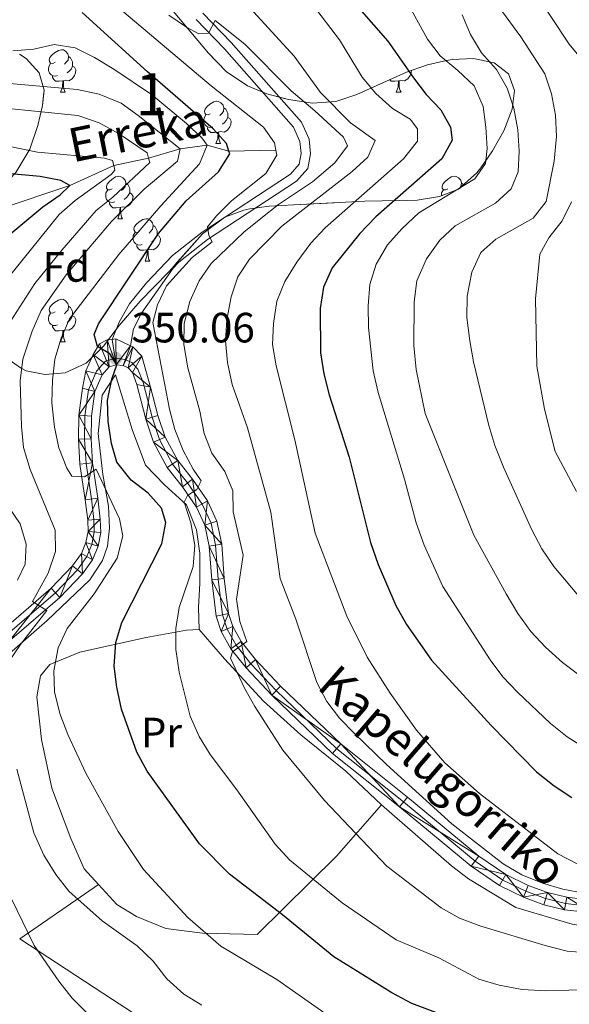
# Model space of a CAD drawing. Extents: x 592320 to 596816, y 779768 to 782799.
# Drawn here: x 593313 to 593443, y 781721 to 781954 of the extents above; entities that cross this region are included whole.
import ezdxf
from ezdxf.enums import TextEntityAlignment as Align

# ---------------------------------------------------------------- set-up
doc = ezdxf.new("R2010")
doc.units = 0
doc.header["$MEASUREMENT"] = 0
doc.linetypes.add('DGN Style 3', pattern=[59.687894, 42.63421, -17.053684])
doc.linetypes.add('DGN Style 4', pattern=[68.25737021, 34.107368, -17.053684, 0.04263421000000001, -17.053684])
for name, color, linetype in [('Nivel 11', 7, 'Continuous'), ('Nivel 16', 7, 'Continuous'), ('Nivel 20', 7, 'Continuous'), ('Nivel 21', 7, 'Continuous'), ('Nivel 23', 7, 'Continuous'), ('Nivel 35', 7, 'Continuous'), ('Nivel 36', 7, 'Continuous'), ('Nivel 37', 7, 'Continuous'), ('Nivel 4', 7, 'Continuous'), ('Nivel 41', 7, 'Continuous'), ('Nivel 43', 7, 'Continuous'), ('Nivel 44', 7, 'Continuous'), ('Nivel 48', 7, 'Continuous'), ('Nivel 5', 7, 'Continuous'), ('Nivel 54', 7, 'Continuous'), ('Nivel 57', 7, 'Continuous'), ('Nivel 61', 7, 'Continuous'), ('Nivel 63', 7, 'Continuous'), ('Nivel 7', 7, 'Continuous')]:
    doc.layers.add(name, color=color, linetype=linetype)
doc.styles.add('Style-arial', font='arial.shx', dxfattribs={"bigfont": 'arialbig.shx'})
doc.styles.add('Style-ariali', font='ariali.shx', dxfattribs={"bigfont": 'arialibig.shx'})
doc.styles.add('Style-arialn', font='arialn.shx', dxfattribs={"bigfont": 'arialnbig.shx'})
doc.styles.add('Style-timesi', font='timesi.shx', dxfattribs={"bigfont": 'timesibig.shx'})
doc.linetypes.add('5zonar', pattern='A,-5,[1,dgnlstyle.shx,S=0.08,R=0,X=0,Y=0],-5', length=10)

# ---------------------------------------------------------------- blocks, each defined once
blk = doc.blocks.new('5PATER')
at = {"layer": 'Nivel 7', "linetype": 'Continuous', "lineweight": 0}
h = blk.add_hatch(color=19, dxfattribs=at)
edge = h.paths.add_edge_path()
edge.add_ellipse((1.001171767711639e-08, 1.001171767711639e-08), major_axis=(-1.095731443231309, -1.110710700762829), ratio=0.9994222409660318, start_angle=0, end_angle=360)

msp = doc.modelspace()

# ---------------------------------------------------------------- linework, layer by layer
at = {"layer": 'Nivel 11', "color": 142, "linetype": 'DGN Style 3', "lineweight": 13}
msp.add_polyline3d([(593373.7930000001, 781923.0989999999, 355), (593362.7039999999, 781922.861, 350), (593357.541, 781924.233, 345), (593351.1499999999, 781923.365, 340), (593343.726, 781921.182, 335), (593335.477, 781919.4539999999, 330), (593325.1229999999, 781914.706, 325), (593305.594, 781908.227, 319.83), (593297.663, 781906.5590000001, 320), (593292.8700000001, 781903.9979999999, 315), (593285.044, 781899.8459999999, 310), (593280.827, 781890.6780000001, 305), (593270.237, 781883.1370000001, 300), (593255.656, 781874.942, 295), (593241.5630000001, 781865.6410000001, 290), (593231.379, 781863.355, 285), (593223.895, 781857.966, 281.113)], dxfattribs=at)
at = {"layer": 'Nivel 16', "color": 1, "linetype": 'Continuous', "lineweight": 13, "ltscale": 0.5}
msp.add_polyline3d([(593313.2649999999, 781736.6640000001, 335.326), (593335.169, 781722.3, 337.643), (593345.99, 781715.335, 337.732), (593365.369, 781703.3740000001, 335.237), (593376.631, 781696.1610000001, 333.454), (593376.3800000001, 781694.227, 333.543)], dxfattribs=at)
at = {"layer": 'Nivel 20', "color": 19, "linetype": 'Continuous', "lineweight": 0, "ltscale": 0.5, "extrusion": (-0.2188786095588512, -0.1505817240971037, 0.9640629121823574), "elevation": -247255.4769334338}
msp.add_lwpolyline([(-307757.943947105, 898512.6220692685), (-307757.9439471049, 898489.1384058194)], dxfattribs=at)
at = {"layer": 'Nivel 20', "color": 19, "linetype": 'Continuous', "lineweight": 0, "ltscale": 0.5}
for points in [[(593355.6840000001, 781809.744, 357.783), (593355.4820000001, 781814.9610000001, 357.604), (593355.855, 781820.7, 356.535), (593355.838, 781827.855, 356.089), (593355.048, 781833.354, 355.733), (593352.6799999999, 781839.264, 354.663), (593347.4850000001, 781843.9909999999, 354.485), (593342.986, 781848.585, 353.683), (593339.8430000001, 781857.0730000001, 352.613), (593335.8910000001, 781869.9639999999, 350.564), (593332.764, 781865.1259999999, 350.385), (593331.827, 781856.128, 348.425), (593332.9110000001, 781846.399, 345.929), (593334.2479999999, 781838.9380000001, 343.969), (593334.4850000001, 781833.7579999999, 343.434), (593334.05, 781829.442, 343.434), (593332.8319999999, 781826.098, 343.434), (593329.81, 781821.4809999999, 343.434), (593319.719, 781811.9199999999, 341.919), (593308.9340000001, 781802.4199999999, 339.602)], [(593331.9169999999, 781749.496, 341.692), (593328.5320000001, 781753.2220000001, 341.653), (593325.3400000001, 781760.358, 341.92), (593320.8940000001, 781772.291, 343.079), (593318.4269999999, 781783.7849999999, 343.257), (593317.337, 781793.8430000001, 344.148), (593318.199, 781798.787, 344.326), (593320.415, 781801.4909999999, 344.683), (593327.4469999999, 781804.3900000001, 346.287), (593343.121, 781807.879, 353.238), (593352.6570000001, 781809.581, 357.071), (593355.6840000001, 781809.744, 357.873)], [(593355.6840000001, 781809.744, 357.873), (593361.6840000001, 781802.8400000001, 359.477), (593370.842, 781792.815, 360.992), (593379.672, 781784.902, 362.061), (593390.3030000001, 781776.2550000001, 363.131), (593398.729, 781768.371, 363.666)], [(593398.729, 781768.371, 363.666), (593388.1370000001, 781756.209, 356.892), (593369.406, 781737.696, 347.089), (593356.476, 781737.979, 344.415), (593347.804, 781739.068, 342.989), (593340.889, 781741.939, 342.187), (593336.24, 781744.7420000001, 341.742), (593331.9169999999, 781749.496, 341.692)], [(593398.729, 781768.371, 363.666), (593415.3400000001, 781753.943, 363.894), (593419.3659999999, 781750.8589999999, 363.894), (593430.527, 781744.0460000001, 363.894), (593443.8570000001, 781740.1340000001, 364.008), (593449.4809999999, 781739.182, 364.008), (593462.6939999999, 781738.5970000001, 364.35), (593480.0290000001, 781739.429, 364.464), (593488.804, 781741.979, 364.692), (593496.368, 781750.3489999999, 364.92), (593508.3829999999, 781764.639, 365.491), (593512.548, 781766.933, 365.491), (593514.642, 781767.4369999999, 365.491), (593519.841, 781767.47, 365.491), (593529.5760000001, 781765.3060000001, 365.947), (593546.2010000001, 781760.0490000001, 369.826), (593564.381, 781755.9890000001, 371.765), (593572.3160000001, 781753.2080000001, 372.449), (593576.7039999999, 781749.547, 373.818), (593580.006, 781744.4650000001, 374.731), (593581.7660000001, 781734.156, 375.529), (593585.3300000001, 781717.571, 375.872)]]:
    msp.add_polyline3d(points, dxfattribs=at)
at = {"layer": 'Nivel 21', "color": 19, "linetype": 'Continuous', "lineweight": 0, "extrusion": (-0.02084786863436456, 0.1933365501776335, 0.9809109769692741), "elevation": 139139.6214312383, "flags": 128}
msp.add_lwpolyline([(-673740.882993404, -700066.998072644), (-673741.7691006209, -700066.998072644), (-673745.0798083362, -700064.9976338365)], dxfattribs=at)
at = {"layer": 'Nivel 21', "color": 19, "linetype": 'Continuous', "lineweight": 0}
for points in [[(593339.4739999999, 781876.8530000001, 350.808), (593340.1699999999, 781880.844, 350.986), (593342.0760000001, 781884.5660000001, 351.431), (593349.564, 781895.202, 353.361), (593350.8740000001, 781896.5689999999, 353.664), (593357.6329999999, 781901.953, 354.936), (593378.6980000001, 781915.733, 356.924), (593381.382, 781918.753, 356.924), (593381.9650000001, 781922.1769999999, 357.192), (593381.6340000001, 781925.7039999999, 357.192), (593379.8300000001, 781929.703, 357.37), (593363.229, 781948.496, 359.242), (593356.55, 781955.486, 360.222)], [(593308.8800000001, 781809.301, 339.012), (593320.7209999999, 781819.534, 340.884), (593325.7820000001, 781824.8489999999, 341.508), (593327.841, 781827.7180000001, 341.953), (593328.8940000001, 781830.3219999999, 342.399), (593329.4110000001, 781832.9369999999, 343.023), (593329.3319999999, 781835.6400000001, 343.468), (593328.754, 781840.4550000001, 344.003), (593327.4979999999, 781848.8770000001, 345.607), (593327.129, 781854.74, 346.587), (593327.2220000001, 781860.3999999999, 347.568), (593328.0730000001, 781866.8090000001, 348.37), (593328.913, 781870.8759999999, 349.35), (593330.6340000001, 781874.7760000001, 350.063), (593332.122, 781877.3219999999, 350.241), (593333.932, 781878.23, 350.419), (593335.091, 781878.354, 350.419)], [(593339.4739999999, 781876.8530000001, 350.808), (593339.9839999999, 781876.621, 350.865), (593342.105, 781874.358, 351.043), (593344.2080000001, 781867.048, 351.576), (593345.942, 781860.378, 352.737), (593347.6429999999, 781855.2660000001, 353.182), (593350.605, 781849.692, 353.717), (593354.118, 781845.2920000001, 354.43), (593357.658, 781840.1610000001, 355.054), (593359.881, 781835.348, 355.856), (593361.0290000001, 781829.908, 356.302), (593361.618, 781821.791, 357.193), (593362.601, 781813.591, 358.262), (593363.6170000001, 781810.4809999999, 359.065), (593365.6170000001, 781806.8999999999, 359.51), (593369.007, 781802.6529999999, 360.49), (593374.935, 781796.3700000001, 361.738), (593389.1910000001, 781782.7139999999, 363.075), (593404.9199999999, 781770.173, 364.412), (593421.7690000001, 781756.2280000001, 364.234), (593428.165, 781751.838, 364.234), (593433.466, 781749.2520000001, 364.323), (593437.977, 781747.5860000001, 364.323), (593442.544, 781746.479, 364.323), (593448.8559999999, 781745.7420000001, 364.412)], [(593310.8840000001, 781807.0800000001, 339.012), (593322.787, 781817.3670000001, 340.884), (593328.092, 781822.9369999999, 341.508), (593330.48, 781826.2650000001, 341.953), (593331.774, 781829.4639999999, 342.399), (593332.4110000001, 781832.6880000001, 343.023), (593332.318, 781835.8630000001, 343.468), (593331.719, 781840.854, 344.003), (593330.476, 781849.193, 345.607), (593330.122, 781854.81, 346.587), (593330.21, 781860.1780000001, 347.568), (593330.983, 781865.997, 348.37), (593332.7380000001, 781870.007, 349.172), (593334.385, 781871.862, 349.796), (593336.0560000001, 781872.3300000001, 350.063), (593337.702, 781872.1400000001, 350.42), (593338.879, 781871.649, 350.687), (593339.885, 781870.4990000001, 350.954), (593340.9569999999, 781867.6699999999, 351.311), (593343.0730000001, 781859.5290000001, 352.737), (593344.885, 781854.084, 353.182), (593348.095, 781848.044, 353.717), (593351.716, 781843.5079999999, 354.43), (593355.051, 781838.6740000001, 355.054), (593357.0249999999, 781834.4010000001, 355.856), (593358.061, 781829.49, 356.302), (593358.6399999999, 781821.5050000001, 357.193), (593359.6669999999, 781812.943, 358.262), (593360.8640000001, 781809.277, 359.065), (593363.1259999999, 781805.227, 359.51), (593366.747, 781800.6910000001, 360.49), (593372.8119999999, 781794.263, 361.738), (593387.2209999999, 781780.4610000001, 363.075), (593403.034, 781767.852, 364.412), (593419.966, 781753.8389999999, 364.234), (593426.655, 781749.247, 364.234), (593432.29, 781746.4990000001, 364.323), (593437.104, 781744.7209999999, 364.323), (593442.017, 781743.53, 364.323), (593448.53, 781742.7690000001, 364.412)]]:
    msp.add_polyline3d(points, dxfattribs=at)
at = {"layer": 'Nivel 21', "color": 19, "linetype": 'DGN Style 3', "lineweight": 0}
msp.add_polyline3d([(593335.091, 781878.354, 350.419), (593336.7339999999, 781882.435, 350.953), (593339.1950000001, 781886.7660000001, 351.328), (593343.1950000001, 781891.702, 352.267), (593349.4040000001, 781898.1810000001, 353.664), (593356.3570000001, 781903.72, 354.936), (593377.264, 781917.3970000001, 356.924), (593379.341, 781919.7339999999, 356.924), (593379.771, 781922.26, 357.192), (593379.5009999999, 781925.1400000001, 357.192), (593377.9809999999, 781928.5090000001, 357.37), (593361.6259999999, 781947.023, 359.242), (593355.0050000001, 781953.952, 360.222)], dxfattribs=at)
at = {"layer": 'Nivel 23', "color": 19, "linetype": 'DGN Style 4', "lineweight": 0}
msp.add_polyline3d([(593309.8640000001, 781808.21, 339.012), (593321.7350000001, 781818.47, 340.884), (593326.9169999999, 781823.9099999999, 341.508), (593329.1370000001, 781827.004, 341.953), (593330.308, 781829.8999999999, 342.399), (593330.8840000001, 781832.814, 343.023), (593330.798, 781835.7490000001, 343.468), (593330.21, 781840.6510000001, 344.003), (593328.9610000001, 781849.0320000001, 345.607), (593328.5989999999, 781854.774, 346.587), (593328.689, 781860.291, 347.568), (593329.5020000001, 781866.4099999999, 348.37), (593331.44, 781870.837, 349.331), (593333.5430000001, 781873.206, 349.903), (593335.933, 781873.8759999999, 350.063), (593338.0889999999, 781873.6270000001, 350.507), (593339.791, 781872.9170000001, 350.795), (593341.2110000001, 781871.294, 351.069), (593342.409, 781868.132, 351.353), (593344.533, 781859.9610000001, 352.737), (593346.288, 781854.685, 353.182), (593349.372, 781848.8829999999, 353.717), (593352.9380000001, 781844.416, 354.43), (593356.3770000001, 781839.4299999999, 355.054), (593358.4780000001, 781834.8829999999, 355.856), (593359.571, 781829.703, 356.302), (593360.155, 781821.6499999999, 357.193), (593361.1599999999, 781813.273, 358.262), (593362.264, 781809.8900000001, 359.065), (593364.3929999999, 781806.078, 359.51), (593367.8970000001, 781801.689, 360.49), (593373.892, 781795.335, 361.738), (593388.223, 781781.6070000001, 363.075), (593403.993, 781769.033, 364.412), (593420.8829999999, 781755.0549999999, 364.234), (593427.423, 781750.565, 364.234), (593432.888, 781747.8999999999, 364.323), (593437.548, 781746.179, 364.323), (593442.2849999999, 781745.03, 364.323), (593448.696, 781744.281, 364.412)], dxfattribs=at)
at = {"layer": 'Nivel 35', "color": 92, "linetype": '5zonar', "lineweight": 0, "ltscale": 0.5}
for points in [[(593349.52, 781955.9029999999, 369.496), (593357.8729999999, 781945.9739999999, 369.14), (593362.0390000001, 781941.666, 369.14), (593367.064, 781938.25, 369.14), (593371.692, 781936.3589999999, 369.14), (593376.7720000001, 781935.077, 369.14), (593382.429, 781934.2209999999, 369.508), (593387.942, 781934.575, 372.138), (593392.9709999999, 781936.254, 375.209), (593404.6840000001, 781941.5430000001, 382.33), (593409.6200000001, 781943.236, 384.112), (593414.1070000001, 781944.2790000001, 386.37), (593415.439, 781944.507, 386.608), (593420.5460000001, 781944.743, 386.608), (593425.4299999999, 781943.7509999999, 386.608), (593428.7890000001, 781941.092, 386.608), (593430.173, 781937.173, 386.608), (593429.666, 781932.783, 386.608), (593427.712, 781927.6370000001, 386.608), (593425.021, 781922.916, 386.251), (593422.22, 781918.9040000001, 385.259), (593421.315, 781917.74, 384.825), (593417.0020000001, 781913.8659999999, 382.686), (593412.5079999999, 781912.121, 381.358), (593407.1980000001, 781911.2390000001, 380.39), (593394.855, 781910.993, 377.339), (593378.0760000001, 781910.1130000001, 374.487), (593372.2380000001, 781909.8640000001, 371.992), (593367.676, 781909.2010000001, 370.071), (593366.2679999999, 781908.882, 369.496), (593361.733, 781907.246, 368.281), (593356.436, 781903.3049999999, 365.931), (593348.561, 781894.4040000001, 363.079), (593344.9750000001, 781890.689, 359.871), (593341.7450000001, 781887.398, 357.911), (593336.811, 781881.6370000001, 355.593), (593333.1000000001, 781876.7520000001, 353.811), (593328.936, 781872.7350000001, 352.741), (593324.0109999999, 781870.4580000001, 352.028), (593319.1980000001, 781870.081, 349.889), (593314.78, 781870.895, 347.694), (593313.476, 781871.5860000001, 347.038), (593308.8910000001, 781874.8640000001, 345.255)], [(593312.3800000001, 781917.828, 344.731), (593315.629, 781923.3219999999, 348.82), (593317.575, 781928.906, 352.741), (593318.673, 781933.6130000001, 354.238), (593319.0349999999, 781937.256, 355.237), (593317.865, 781941.3319999999, 357.704), (593314.7660000001, 781944.706, 360.373), (593313.189, 781945.77, 361.297)]]:
    msp.add_polyline3d(points, dxfattribs=at)
at = {"layer": 'Nivel 36', "color": 92, "linetype": 'Continuous', "lineweight": 0, "flags": 128}
for points in [[(593321.625, 781943.834), (593321.095, 781943.5689999999), (593320.565, 781943.6240000001), (593320.3, 781943.994), (593320.2450000001, 781944.419), (593320.405, 781944.939), (593320.885, 781945.534), (593321.52, 781946.064), (593322.4199999999, 781946.649), (593323.165, 781946.8090000001), (593323.5900000001, 781946.754), (593324.1200000001, 781946.439), (593324.6499999999, 781945.854), (593324.81, 781945.2139999999), (593324.7, 781944.3640000001), (593324.2749999999, 781943.834), (593323.855, 781943.409)], [(593324.81, 781945.2139999999), (593325.2849999999, 781944.899), (593325.6000000001, 781944.2590000001), (593325.76, 781943.939), (593325.76, 781943.3589999999), (593325.76, 781942.9340000001), (593325.3899999999, 781942.244), (593324.97, 781941.764), (593324.49, 781941.344)], [(593322.21, 781940.754), (593321.7849999999, 781940.594), (593321.2, 781940.6540000001), (593320.7250000001, 781940.8640000001), (593320.3, 781941.2890000001), (593320.085, 781941.8740000001), (593320.085, 781942.294), (593320.1399999999, 781942.879), (593320.565, 781943.5689999999)], [(593325.76, 781942.9340000001), (593326.2150000001, 781942.6840000001), (593326.56, 781942.0689999999), (593326.45, 781941.344), (593326.24, 781940.7039999999), (593325.655, 781939.9639999999), (593324.8600000001, 781939.4839999999), (593324.01, 781939.5889999999), (593323.5800000001, 781939.459)], [(593323.47, 781939.459), (593322.5800000001, 781939.3740000001), (593321.7350000001, 781939.3740000001), (593321.31, 781939.804), (593320.99, 781940.2790000001), (593320.99, 781940.594)], [(593405.869, 781941.949), (593405.777, 781941.344), (593405.567, 781940.7039999999), (593404.9820000001, 781939.9639999999), (593404.1869999999, 781939.4839999999), (593403.337, 781939.5889999999), (593402.9070000001, 781939.459)], [(593322.925, 781936.774), (593323.3600000001, 781937.9340000001), (593323.47, 781939.459), (593323.5800000001, 781939.459), (593323.615, 781938.8740000001), (593323.6499999999, 781938.189), (593323.72, 781937.574), (593323.835, 781937.1740000001), (593324.05, 781936.774)], [(593402.797, 781939.459), (593401.9070000001, 781939.3740000001), (593401.0619999999, 781939.3740000001), (593400.6969999999, 781939.743)], [(593402.2520000001, 781936.774), (593402.6869999999, 781937.9340000001), (593402.797, 781939.459), (593402.9070000001, 781939.459), (593402.942, 781938.8740000001), (593402.977, 781938.189), (593403.047, 781937.574), (593403.162, 781937.1740000001), (593403.3770000001, 781936.774)], [(593322.925, 781936.774), (593324.05, 781936.774)], [(593402.2520000001, 781936.774), (593403.3770000001, 781936.774)], [(593358.3160000001, 781931.6939999999), (593357.7860000001, 781931.429), (593357.256, 781931.4839999999), (593356.9909999999, 781931.854), (593356.936, 781932.2790000001), (593357.0959999999, 781932.7990000001), (593357.5760000001, 781933.3940000001), (593358.2110000001, 781933.9240000001), (593359.111, 781934.5090000001), (593359.8559999999, 781934.669), (593360.281, 781934.6140000001), (593360.811, 781934.2990000001), (593361.341, 781933.7139999999), (593361.5009999999, 781933.074), (593361.3910000001, 781932.2239999999), (593360.966, 781931.6939999999), (593360.5460000001, 781931.2690000001)], [(593358.9010000001, 781928.6140000001), (593358.476, 781928.4539999999), (593357.8910000001, 781928.514), (593357.416, 781928.7239999999), (593356.9909999999, 781929.149), (593356.7760000001, 781929.7339999999), (593356.7760000001, 781930.1540000001), (593356.831, 781930.7390000001), (593357.256, 781931.429)], [(593361.5009999999, 781933.074), (593361.976, 781932.7590000001), (593362.291, 781932.119), (593362.4510000001, 781931.7990000001), (593362.4510000001, 781931.219), (593362.4510000001, 781930.794), (593362.081, 781930.104), (593361.6610000001, 781929.6240000001), (593361.1810000001, 781929.2039999999)], [(593362.4510000001, 781930.794), (593362.906, 781930.544), (593363.2509999999, 781929.929), (593363.1410000001, 781929.2039999999), (593362.9310000001, 781928.564), (593362.3459999999, 781927.824), (593361.551, 781927.344), (593360.7010000001, 781927.449), (593360.271, 781927.3189999999)], [(593360.1610000001, 781927.3189999999), (593359.271, 781927.2339999999), (593358.426, 781927.2339999999), (593358.0009999999, 781927.6640000001), (593357.6810000001, 781928.139), (593357.6810000001, 781928.4539999999)], [(593359.6159999999, 781924.6340000001), (593360.051, 781925.794), (593360.1610000001, 781927.3189999999), (593360.271, 781927.3189999999), (593360.3060000001, 781926.7339999999), (593360.341, 781926.0490000001), (593360.4110000001, 781925.4340000001), (593360.5260000001, 781925.034), (593360.7409999999, 781924.6340000001)], [(593359.6159999999, 781924.6340000001), (593360.7409999999, 781924.6340000001)], [(593335.128, 781913.925), (593334.598, 781913.6599999999), (593334.068, 781913.7150000001), (593333.8030000001, 781914.085), (593333.7479999999, 781914.51), (593333.908, 781915.03), (593334.388, 781915.625), (593335.023, 781916.155), (593335.923, 781916.74), (593336.6680000001, 781916.8999999999), (593337.0930000001, 781916.845), (593337.6229999999, 781916.53), (593338.1529999999, 781915.9450000001), (593338.3130000001, 781915.3049999999), (593338.203, 781914.4550000001), (593337.7779999999, 781913.925), (593337.358, 781913.5)], [(593338.3130000001, 781915.3049999999), (593338.788, 781914.99), (593339.1030000001, 781914.3500000001), (593339.263, 781914.03), (593339.263, 781913.45), (593339.263, 781913.0249999999), (593338.8929999999, 781912.335), (593338.473, 781911.855), (593337.993, 781911.435)], [(593414.4550000001, 781913.925), (593413.925, 781913.6599999999), (593413.395, 781913.7150000001), (593413.1300000001, 781914.085), (593413.075, 781914.51), (593413.2350000001, 781915.03), (593413.7150000001, 781915.625), (593414.3500000001, 781916.155), (593415.25, 781916.74), (593415.9950000001, 781916.8999999999), (593416.4199999999, 781916.845), (593416.95, 781916.53), (593417.48, 781915.9450000001), (593417.6399999999, 781915.3049999999), (593417.53, 781914.4550000001), (593417.2010000001, 781914.0449999999)], [(593417.6399999999, 781915.3049999999), (593418.115, 781914.99), (593418.1570000001, 781914.9040000001)], [(593335.713, 781910.845), (593335.288, 781910.685), (593334.703, 781910.7450000001), (593334.2280000001, 781910.9550000001), (593333.8030000001, 781911.3800000001), (593333.588, 781911.9650000001), (593333.588, 781912.385), (593333.6429999999, 781912.97), (593334.068, 781913.6599999999)], [(593339.263, 781913.0249999999), (593339.7180000001, 781912.7749999999), (593340.0630000001, 781912.1599999999), (593339.953, 781911.435), (593339.743, 781910.7949999999), (593339.158, 781910.0549999999), (593338.3630000001, 781909.575), (593337.513, 781909.6799999999), (593337.0830000001, 781909.55)], [(593412.915, 781912.2790000001), (593412.915, 781912.385), (593412.97, 781912.97), (593413.395, 781913.6599999999)], [(593336.973, 781909.55), (593336.0830000001, 781909.4650000001), (593335.2380000001, 781909.4650000001), (593334.8130000001, 781909.895), (593334.493, 781910.3700000001), (593334.493, 781910.685)], [(593336.4280000001, 781906.865), (593336.8630000001, 781908.0249999999), (593336.973, 781909.55), (593337.0830000001, 781909.55), (593337.118, 781908.9650000001), (593337.1529999999, 781908.28), (593337.223, 781907.665), (593337.338, 781907.2650000001), (593337.5530000001, 781906.865)], [(593336.4280000001, 781906.865), (593337.5530000001, 781906.865)], [(593341.6030000001, 781903.8900000001), (593341.0730000001, 781903.625), (593340.5430000001, 781903.6799999999), (593340.2779999999, 781904.05), (593340.223, 781904.4750000001), (593340.3829999999, 781904.9950000001), (593340.8630000001, 781905.5900000001), (593341.4979999999, 781906.1200000001), (593342.398, 781906.7050000001), (593343.1429999999, 781906.865), (593343.568, 781906.81), (593344.098, 781906.4950000001), (593344.628, 781905.9099999999), (593344.788, 781905.27), (593344.6780000001, 781904.4199999999), (593344.253, 781903.8900000001), (593343.8330000001, 781903.4650000001)], [(593342.1880000001, 781900.81), (593341.763, 781900.6499999999), (593341.1780000001, 781900.71), (593340.703, 781900.9199999999), (593340.2779999999, 781901.345), (593340.0630000001, 781901.9299999999), (593340.0630000001, 781902.3500000001), (593340.118, 781902.935), (593340.5430000001, 781903.625)], [(593344.788, 781905.27), (593345.263, 781904.9550000001), (593345.578, 781904.315), (593345.7380000001, 781903.9950000001), (593345.7380000001, 781903.415), (593345.7380000001, 781902.99), (593345.368, 781902.3), (593344.9480000001, 781901.8200000001), (593344.4680000001, 781901.3999999999)], [(593345.7380000001, 781902.99), (593346.193, 781902.74), (593346.538, 781902.125), (593346.4280000001, 781901.3999999999), (593346.2180000001, 781900.76), (593345.6329999999, 781900.02), (593344.838, 781899.54), (593343.9880000001, 781899.645), (593343.558, 781899.5150000001)], [(593343.4480000001, 781899.5150000001), (593342.558, 781899.4299999999), (593341.713, 781899.4299999999), (593341.288, 781899.8600000001), (593340.9680000001, 781900.335), (593340.9680000001, 781900.6499999999)], [(593342.9029999999, 781896.8300000001), (593343.338, 781897.99), (593343.4480000001, 781899.5150000001), (593343.558, 781899.5150000001), (593343.5930000001, 781898.9299999999), (593343.628, 781898.2450000001), (593343.6980000001, 781897.6300000001), (593343.8130000001, 781897.23), (593344.0279999999, 781896.8300000001)], [(593342.9029999999, 781896.8300000001), (593344.0279999999, 781896.8300000001)], [(593321.625, 781884.842), (593321.095, 781884.577), (593320.565, 781884.632), (593320.3, 781885.0020000001), (593320.2450000001, 781885.4269999999), (593320.405, 781885.9469999999), (593320.885, 781886.5420000001), (593321.52, 781887.0719999999), (593322.4199999999, 781887.6570000001), (593323.165, 781887.817), (593323.5900000001, 781887.7620000001), (593324.1200000001, 781887.4469999999), (593324.6499999999, 781886.862), (593324.81, 781886.2220000001), (593324.7, 781885.372), (593324.2749999999, 781884.842), (593323.855, 781884.4170000001)], [(593324.81, 781886.2220000001), (593325.2849999999, 781885.9070000001), (593325.6000000001, 781885.267), (593325.76, 781884.9469999999), (593325.76, 781884.3670000001), (593325.76, 781883.942), (593325.3899999999, 781883.2520000001), (593324.97, 781882.7720000001), (593324.49, 781882.352)], [(593322.21, 781881.7620000001), (593321.7849999999, 781881.602), (593321.2, 781881.662), (593320.7250000001, 781881.872), (593320.3, 781882.297), (593320.085, 781882.882), (593320.085, 781883.3019999999), (593320.1399999999, 781883.8870000001), (593320.565, 781884.577)], [(593325.76, 781883.942), (593326.2150000001, 781883.692), (593326.56, 781883.077), (593326.45, 781882.352), (593326.24, 781881.712), (593325.655, 781880.9720000001), (593324.8600000001, 781880.4920000001), (593324.01, 781880.5970000001), (593323.5800000001, 781880.467)], [(593323.47, 781880.467), (593322.5800000001, 781880.382), (593321.7350000001, 781880.382), (593321.31, 781880.8119999999), (593320.99, 781881.287), (593320.99, 781881.602)], [(593322.925, 781877.7820000001), (593323.3600000001, 781878.942), (593323.47, 781880.467), (593323.5800000001, 781880.467), (593323.615, 781879.882), (593323.6499999999, 781879.1969999999), (593323.72, 781878.5819999999), (593323.835, 781878.182), (593324.05, 781877.7820000001)], [(593322.925, 781877.7820000001), (593324.05, 781877.7820000001)]]:
    msp.add_lwpolyline(points, dxfattribs=at)
at = {"layer": 'Nivel 4', "color": 25, "linetype": 'Continuous', "lineweight": 30, "flags": 128}
for points, elevation in [([(593415.7690000001, 781717.6740000001), (593405.9439999999, 781721.368), (593401.227, 781723.892), (593387.47, 781732.3999999999), (593375.355, 781742.3360000001), (593362.8090000001, 781751.935), (593355.7720000001, 781759.115), (593343.4280000001, 781776.27), (593340.962, 781780.773), (593337.3300000001, 781790.953), (593336.217, 781796.118), (593335.602, 781801.0830000001), (593335.994, 781806.665), (593337.3840000001, 781811.4680000001), (593346.827, 781830.04), (593347.8330000001, 781835.0970000001), (593346.7509999999, 781838.473), (593343.621, 781842.0320000001), (593339.588, 781845.064), (593336.227, 781849.3500000001), (593334.9439999999, 781853.7450000001), (593334.196, 781858.916), (593333.987, 781863.912), (593335.0020000001, 781868.9569999999), (593336.223, 781872.314), (593334.571, 781874.9140000001), (593331.619, 781876.6510000001), (593330.8389999999, 781879.4850000001), (593331.9269999999, 781881.987), (593346.077, 781903.4099999999), (593352.571, 781911.108), (593360.281, 781917.9380000001), (593362.9099999999, 781922.216), (593362.7039999999, 781922.861), (593362.1340000001, 781924.652), (593359.006, 781928.139), (593343.5009999999, 781941.565), (593327.9979999999, 781955.631)], 350), ([(593393.456, 781956.5800000001), (593400.291, 781948.8589999999), (593406.2919999999, 781940.159), (593409.3570000001, 781936.193), (593412.81, 781932.577), (593415.108, 781928.5279999999), (593415.442, 781925.4099999999), (593413.05, 781921.007), (593397.4199999999, 781907.311), (593393.665, 781903.352), (593387.125, 781895.2650000001), (593385.034, 781890.7209999999), (593384.2479999999, 781885.632), (593384.3759999999, 781875.182), (593385.1399999999, 781870.2409999999), (593386.3970000001, 781865.2239999999), (593391.148, 781850.4850000001), (593396.1769999999, 781830.311), (593398.0149999999, 781825.176), (593402.148, 781815.4180000001), (593404.7039999999, 781810.942), (593410.577, 781802.5619999999), (593424.656, 781787.068), (593435.432, 781776.129), (593439.5519999999, 781772.8360000001), (593443.717, 781770.0689999999)], 375), ([(593310.6769999999, 781902.997), (593318.713, 781909.6640000001), (593322.825, 781912.5109999999), (593325.1229999999, 781914.706), (593322.9839999999, 781915.9099999999), (593318.064, 781916.811), (593286.4809999999, 781919.683)], 325)]:
    msp.add_lwpolyline(points, dxfattribs=dict(at, elevation=elevation))
at = {"layer": 'Nivel 5', "color": 25, "linetype": 'Continuous', "lineweight": 0, "flags": 128}
for points, elevation in [([(593405.618, 782106.129), (593402.236, 782080.0590000001), (593398.7690000001, 782063.628), (593395.993, 782053.1499999999), (593387.878, 782033.23), (593386.425, 782028.446), (593384.23, 782018.3670000001), (593384.3500000001, 782013.6229999999), (593386.1429999999, 782009.237), (593389.824, 782005.469), (593393.8289999999, 782001.9979999999), (593402.328, 781996.1969999999), (593406.479, 781992.7280000001), (593425.3230000001, 781973.8200000001), (593434.452, 781961.3119999999), (593443.1270000001, 781948.1440000001), (593449.2, 781940.7620000001)], 395), ([(593397.521, 782103.06), (593394.5390000001, 782087.773), (593392.7250000001, 782083.1140000001), (593390.3230000001, 782078.132), (593388.6980000001, 782073.4040000001), (593386.5719999999, 782062.76), (593385.0260000001, 782058.0050000001), (593382.4680000001, 782053.229), (593372.7380000001, 782039.879), (593364.1499999999, 782026.1699999999), (593361.825, 782021.743), (593361.203, 782017.679), (593362.331, 782013.7930000001), (593366.092, 782009.642), (593373.8360000001, 782003.189), (593391.6799999999, 781991.3090000001), (593395.865, 781987.9510000001), (593418.747, 781965.719), (593425.649, 781958.1200000001), (593431.6669999999, 781949.8360000001), (593437.3670000001, 781941.115)], 390), ([(593373.7930000001, 781923.0989999999), (593373.486, 781924.784), (593370.865, 781928.4990000001), (593358.4990000001, 781938.2479999999), (593334.8530000001, 781958.203), (593330.45, 781961.521), (593326.185, 781964.1300000001), (593321.564, 781966.283), (593316.338, 781966.7479999999), (593311.3459999999, 781966.185), (593301.4169999999, 781964.0390000001), (593296.4180000001, 781963.913), (593291.2250000001, 781964.3330000001), (593281.3160000001, 781966.152), (593266.284, 781970.794), (593251.5430000001, 781976.4839999999), (593242.315, 781981.381), (593238.203, 781984.4950000001), (593234.3970000001, 781988.294), (593224.031, 781999.889), (593221.926, 782001.719)], 355), ([(593445.1270000001, 781754.304), (593440.439, 781756.774), (593421.929, 781771.041), (593413.7180000001, 781778.283), (593407.0700000001, 781785.98), (593400.8459999999, 781794.729), (593395.409, 781803.243), (593390.594, 781812.949), (593383.0549999999, 781832.531), (593378.298, 781854.622), (593373.8859999999, 781872.129), (593373.0320000001, 781877.115), (593373.2080000001, 781882.111), (593374.0549999999, 781887.3929999999), (593375.9310000001, 781892.027), (593378.7960000001, 781896.581), (593382.0279999999, 781901.0789999999), (593385.4539999999, 781904.72), (593403.9839999999, 781921.0360000001), (593407.2690000001, 781925.183), (593407.29, 781928.1400000001), (593405.5349999999, 781930.3729999999), (593401.365, 781932.892), (593397.396, 781936.436), (593394.237, 781940.3130000001), (593388.8800000001, 781949.1680000001), (593382.493, 781957.4950000001)], 370), ([(593404.486, 781958.6599999999), (593409.629, 781949.3219999999), (593412.6440000001, 781945.3319999999), (593416.8289999999, 781941.9369999999), (593420.6529999999, 781938.277), (593422.7649999999, 781933.422), (593423.456, 781928.4720000001), (593423.727, 781923.4750000001), (593423.315, 781919.926), (593420.8230000001, 781916.304), (593407.567, 781908.271), (593403.621, 781904.581), (593400.219, 781900.6950000001), (593397.5190000001, 781896.091), (593395.9990000001, 781891.3319999999), (593395.577, 781886.2860000001), (593395.6669999999, 781881.166), (593396.7609999999, 781870.899), (593397.9469999999, 781865.7720000001), (593404.223, 781845.291), (593406.997, 781835.0079999999), (593408.831, 781829.746), (593413.24, 781819.929), (593424.4709999999, 781802.6100000001), (593427.473, 781798.592), (593430.888, 781794.94), (593438.727, 781787.5179999999), (593442.6470000001, 781784.4140000001), (593456.2339999999, 781775.818)], 380), ([(593348.5279999999, 781954.966), (593352.6540000001, 781952.142), (593355.5660000001, 781950.5860000001), (593357.9010000001, 781950.7010000001), (593359.49, 781953.723), (593366.453, 781948.1499999999), (593377.4180000001, 781937.098), (593383.051, 781932.378), (593389.77, 781926.108), (593390.7250000001, 781924.115), (593387.7220000001, 781920.084), (593382.435, 781915.5730000001), (593374.388, 781910.21), (593370.2649999999, 781906.9550000001), (593366.244, 781903.659), (593358.4850000001, 781896.291), (593355.648, 781892.172), (593353.477, 781887.27), (593352.1540000001, 781882.102), (593352.044, 781877.1030000001), (593352.9979999999, 781871.5959999999), (593355.852, 781861.4029999999), (593356.8470000001, 781856.125), (593358.703, 781851.4809999999), (593361.773, 781847.1170000001), (593363.6059999999, 781842.5860000001), (593363.6939999999, 781837.585), (593366.102, 781827.3319999999), (593364.4750000001, 781816.932), (593365.3049999999, 781811.6880000001), (593366.973, 781806.9750000001), (593363.548, 781804.4680000001), (593363.0630000001, 781803.0360000001), (593366.3740000001, 781795.9280000001), (593368.815, 781791.564), (593375.463, 781781.26), (593385.271, 781769.327), (593400.0160000001, 781753.8670000001), (593412.8870000001, 781743.996), (593417.2339999999, 781741.523), (593422.2320000001, 781739.676), (593437.416, 781735.0660000001), (593442.665, 781733.781), (593447.645, 781733.334)], 360), ([(593384.315, 781936.719), (593378.1540000001, 781945.2579999999), (593368.5490000001, 781955.7860000001)], 365), ([(593417.798, 781955.04), (593419.8230000001, 781950.375), (593422.381, 781946.0789999999), (593425.919, 781942.125), (593428.479, 781937.7520000001), (593430.06, 781932.9610000001), (593430.953, 781927.902), (593431.298, 781922.8330000001), (593431.092, 781917.9369999999), (593429.381, 781913.926), (593425.673, 781910.5760000001), (593416.1669999999, 781905.2080000001), (593412.5390000001, 781901.764), (593409.4029999999, 781897.4010000001), (593407.1170000001, 781892.1910000001), (593406.479, 781887.236), (593406.406, 781876.8659999999), (593406.9890000001, 781871.1939999999), (593409.1070000001, 781860.8019999999), (593420.568, 781832.1089999999), (593428.2069999999, 781818.2420000001), (593431.006, 781813.5800000001), (593434.092, 781809.301), (593437.4920000001, 781805.6359999999), (593441.577, 781801.943), (593458.158, 781789.446)], 385), ([(593311.6300000001, 781946.521), (593316.6140000001, 781946.95), (593321.4180000001, 781948.06), (593326.3570000001, 781947.2679999999), (593330.9240000001, 781945.0120000001), (593335.5, 781942.2450000001), (593344.4040000001, 781936.2690000001), (593352.6810000001, 781929.408), (593356.3060000001, 781925.9639999999), (593357.541, 781924.233), (593355.7930000001, 781919.8570000001), (593346.595, 781909.881), (593336.679, 781898.4170000001), (593325.021, 781883.199), (593323.041, 781878.6070000001), (593321.594, 781873.689), (593320.9890000001, 781868.6769999999), (593320.827, 781863.3800000001), (593321.4580000001, 781857.598), (593322.5120000001, 781852.712), (593324.3859999999, 781847.8900000001), (593325.6240000001, 781846.013), (593328.585, 781845.8459999999), (593331.327, 781847.683), (593336.865, 781835.952), (593337.666, 781831.913), (593336.2690000001, 781826.666), (593330.862, 781818.175), (593324.486, 781809.9780000001), (593322.324, 781805.4650000001), (593321.2990000001, 781800.0430000001), (593321.5220000001, 781795.0460000001), (593322.781, 781789.8829999999), (593324.6070000001, 781784.9380000001), (593328.908, 781775.8260000001), (593336.513, 781762.0460000001), (593342.506, 781753.051), (593352.986, 781741.712), (593360.7890000001, 781734.9340000001), (593374.03, 781727.0719999999), (593386.6980000001, 781718.1740000001)], 345), ([(593437.3670000001, 781941.115), (593438.908, 781936.3559999999), (593439.872, 781931.371), (593440.1070000001, 781926.337), (593439.568, 781920.439), (593437.69, 781910.9720000001), (593434.6429999999, 781906.9990000001), (593425.8230000001, 781902.024), (593422.227, 781898.8940000001), (593420.0819999999, 781894.219), (593418.9820000001, 781888.5390000001), (593418.956, 781883.5390000001), (593419.6170000001, 781878.004), (593420.53, 781873.075), (593424.152, 781858.0320000001), (593425.588, 781853.243), (593427.6140000001, 781848.131), (593434.274, 781833.344), (593436.625, 781828.8030000001), (593439.4550000001, 781824.6810000001), (593446.1599999999, 781816.692)], 390), ([(593310.77, 781802.288), (593313.4569999999, 781806.2690000001), (593319.7050000001, 781814.2660000001), (593316.2720000001, 781816.396), (593319.9880000001, 781823.0700000001), (593321.7220000001, 781828.212), (593321.612, 781833.2250000001), (593315.7250000001, 781847.5900000001), (593314.169, 781852.7960000001), (593313.685, 781857.773), (593313.4140000001, 781868.5900000001), (593313.99, 781873.659), (593316.173, 781880.3289999999), (593318.3659999999, 781885.209), (593324.25, 781893.575), (593334.95, 781906.2110000001), (593342.7010000001, 781913.869), (593350.5789999999, 781920.507), (593351.1499999999, 781923.365), (593341.298, 781931.2960000001), (593337.2080000001, 781934.1670000001), (593332.0449999999, 781936.317), (593326.878, 781937.395), (593301.061, 781939.7139999999)], 340), ([(593446.5959999999, 781747.487), (593441.6140000001, 781748.4210000001), (593436.8019999999, 781749.7790000001), (593431.9439999999, 781751.81), (593427.527, 781754.389), (593415.3840000001, 781763.8030000001), (593399.912, 781777.842), (593392.371, 781785.1570000001), (593388.875, 781788.783), (593385.871, 781792.78), (593383.521, 781797.246), (593378.517, 781812.1939999999), (593374.7820000001, 781821.797), (593372.608, 781837.4920000001), (593367.121, 781857.449), (593363.4950000001, 781867.7080000001), (593362.382, 781872.8729999999), (593361.9269999999, 781877.976), (593362.247, 781882.9650000001), (593363.24, 781888.368), (593364.788, 781893.121), (593367.612, 781897.277), (593375.212, 781905.118), (593391.851, 781918.0449999999), (593395.5689999999, 781921.3840000001), (593397.2720000001, 781925.369), (593391.466, 781929.538), (593384.315, 781936.719)], 365), ([(593300.3910000001, 781933.962), (593327.004, 781931.267), (593332.0549999999, 781929.551), (593336.791, 781926.9280000001), (593343.385, 781922.4170000001), (593343.726, 781921.182), (593344.0090000001, 781920.1640000001), (593335.257, 781911.97), (593331.3570000001, 781908.842), (593323.2139999999, 781899.47), (593316.8389999999, 781891.5360000001), (593311.1410000001, 781882.702)], 335), ([(593302.3570000001, 781925.675), (593317.4890000001, 781922.6200000001), (593333.2860000001, 781921.219), (593335.2320000001, 781920.5959999999), (593335.477, 781919.4539999999), (593335.709, 781918.3770000001), (593334.889, 781917.304), (593326.351, 781911.163), (593322.6059999999, 781907.8500000001), (593309.5390000001, 781891.631)], 330), ([(593373.7930000001, 781923.0989999999), (593374.0109999999, 781921.9070000001), (593371.459, 781917.5930000001), (593363.3200000001, 781911.0860000001), (593359.771, 781907.565), (593357.6259999999, 781904.935), (593357.9539999999, 781902.896), (593358.747, 781901.413), (593353.993, 781897.7150000001), (593347.966, 781891.0109999999), (593345.794, 781886.5079999999), (593344.736, 781882.327), (593348.692, 781861.8800000001), (593349.9650000001, 781857.0449999999), (593351.9040000001, 781852.1130000001), (593354.2550000001, 781847.7010000001), (593356.166, 781844.923), (593355.1429999999, 781842.8970000001), (593352.942, 781841.4340000001), (593352.1300000001, 781839.8870000001), (593353.676, 781835.0220000001), (593354.631, 781829.69), (593354.26, 781824.7), (593350.9480000001, 781815), (593350.169, 781810.021), (593350.1529999999, 781805.021), (593350.977, 781799.7050000001), (593353.5700000001, 781789.273), (593355.709, 781784.5079999999), (593358.294, 781780.229), (593364.611, 781771.906), (593373.666, 781759.0020000001), (593377.061, 781755.331), (593389.452, 781745.1910000001), (593402.2590000001, 781736.389), (593412.327, 781732.2080000001), (593421.753, 781727.121), (593426.544, 781725.682), (593432.038, 781724.7209999999), (593437.631, 781724.3640000001), (593448.453, 781724.7139999999)], 355), ([(593443.6680000001, 781910.8759999999), (593441.4820000001, 781906.379), (593438.304, 781902.344), (593436.1810000001, 781898.5090000001), (593435.152, 781887.9720000001), (593435.507, 781872.024), (593437.2990000001, 781861.882), (593439.815, 781851.8770000001), (593444.862, 781842.361)], 395), ([(593310.503, 781838.922), (593313.352, 781834.77), (593314.7860000001, 781829.98), (593314.541, 781825.229), (593312.71, 781821.3999999999)], 335), ([(593356.2919999999, 781720.9709999999), (593352.0320000001, 781723.584), (593348.048, 781727.212), (593344.8060000001, 781731.395), (593341.0390000001, 781734.977), (593332.7930000001, 781740.892), (593324.8559999999, 781747.908), (593321.794, 781751.8589999999), (593318.9569999999, 781756.4580000001), (593316.5789999999, 781761.746), (593312.5989999999, 781776.7790000001)], 340), ([(593307.2479999999, 781754.4170000001), (593316.6540000001, 781735.105), (593322.486, 781726.615), (593325.6980000001, 781722.6359999999), (593329.193, 781719.061)], 335)]:
    msp.add_lwpolyline(points, dxfattribs=dict(at, elevation=elevation))
at = {"layer": 'Nivel 57', "color": 92, "linetype": 'DGN Style 3', "lineweight": 0, "flags": 128}
msp.add_lwpolyline([(593260.736, 781847.8729999999), (593267.25, 781848.6699999999), (593272.1030000001, 781849.2420000001), (593278.176, 781849.706), (593283.0290000001, 781850.7490000001), (593288.1030000001, 781852.8829999999), (593290.538, 781855.5549999999), (593291.327, 781860.534), (593292.5430000001, 781866.105), (593294.9010000001, 781871.6440000001), (593297.0549999999, 781875.2390000001), (593297.76, 781876.0430000001), (593301.0989999999, 781877.794), (593304.6030000001, 781877.855), (593308.8910000001, 781874.8640000001), (593313.476, 781871.5860000001), (593314.78, 781870.895), (593319.1980000001, 781870.081), (593324.0109999999, 781870.4580000001), (593328.936, 781872.7350000001), (593333.1000000001, 781876.7520000001), (593336.811, 781881.6370000001), (593341.7450000001, 781887.398), (593344.9750000001, 781890.689), (593348.561, 781894.4040000001), (593356.436, 781903.3049999999), (593361.733, 781907.246), (593366.2679999999, 781908.882), (593367.676, 781909.2010000001), (593372.2380000001, 781909.8640000001), (593378.0760000001, 781910.1130000001), (593394.855, 781910.993), (593407.1980000001, 781911.2390000001), (593412.5079999999, 781912.121), (593417.0020000001, 781913.8659999999), (593421.315, 781917.74), (593422.22, 781918.9040000001), (593425.021, 781922.916), (593427.712, 781927.6370000001), (593429.666, 781932.783), (593430.173, 781937.173), (593428.7890000001, 781941.092), (593425.4299999999, 781943.7509999999), (593420.5460000001, 781944.743), (593415.439, 781944.507), (593414.1070000001, 781944.2790000001), (593409.6200000001, 781943.236), (593404.6840000001, 781941.5430000001), (593392.9709999999, 781936.254), (593387.942, 781934.575), (593382.429, 781934.2209999999), (593376.7720000001, 781935.077), (593371.692, 781936.3589999999), (593367.064, 781938.25), (593362.0390000001, 781941.666), (593357.8729999999, 781945.9739999999), (593349.52, 781955.9029999999), (593345.1880000001, 781960.5700000001), (593337.78, 781967.379), (593332.7550000001, 781970.7960000001), (593321.392, 781977.459), (593315.2110000001, 781980.125), (593311.1100000001, 781980.7820000001), (593306.605, 781979.5349999999), (593303.5959999999, 781976.2690000001), (593301.3729999999, 781969.9839999999), (593300.726, 781965.119), (593300.537, 781959.274), (593301.4979999999, 781954.4720000001), (593304.341, 781950.5789999999), (593309.5050000001, 781947.6030000001), (593313.189, 781945.77), (593314.7660000001, 781944.706), (593317.865, 781941.3319999999), (593319.0349999999, 781937.256), (593318.673, 781933.6130000001), (593317.575, 781928.906), (593315.629, 781923.3219999999), (593312.3800000001, 781917.828), (593308.0449999999, 781913.288), (593304.023, 781910.7039999999), (593302.5789999999, 781909.967), (593297.1229999999, 781908.412), (593292.669, 781908.605), (593286.6570000001, 781909.96), (593276.0860000001, 781913.132), (593269.642, 781914.1869999999), (593264.97, 781914.104), (593262.5109999999, 781912.746), (593261.7579999999, 781911.49), (593260.717, 781906.8729999999), (593260.663, 781901.615), (593261.4839999999, 781896.5179999999), (593262.165, 781890.98), (593261.6410000001, 781887.612), (593260.702, 781886.1359999999), (593257.577, 781882.588), (593253.743, 781879.652), (593247.913, 781876.6610000001), (593229.831, 781869.5260000001), (593223.7749999999, 781866.773), (593223.8189999999, 781863.5660000001), (593223.895, 781857.966), (593223.9920000001, 781850.933), (593224.084, 781844.2350000001), (593224.2010000001, 781835.6799999999), (593228.344, 781837.9550000001), (593232.9720000001, 781840.5190000001), (593234.402, 781841.173), (593238.916, 781842.9610000001), (593245.6410000001, 781845.3659999999), (593249.953, 781846.5150000001)], close=True, dxfattribs=at)
at = {"layer": 'Nivel 61', "color": 19, "linetype": 'Continuous', "lineweight": 0}
msp.add_3dface([(593246.97, 780173.8700000001), (593215.27, 782487.49), (596601.22, 782534.6400000001), (596634.0700000001, 780221.05)], dxfattribs=at)
at = {"layer": 'Nivel 63', "color": 7, "linetype": 'Continuous', "lineweight": 0}
msp.add_3dface([(592361.155, 779767.662), (596815.719, 779829.7110000001), (596774.3530000001, 782799.435), (592319.7890000001, 782737.385)], dxfattribs=at)

# ---------------------------------------------------------------- block references
at = {"layer": 'Nivel 7', "color": 19, "linetype": 'Continuous', "lineweight": 0}
msp.add_blockref('5PATER', (593335.933, 781873.8759999999, 350.063), dxfattribs=at)

# ---------------------------------------------------------------- texts
at = {"layer": 'Nivel 37', "color": 92, "linetype": 'Continuous', "lineweight": 0}
for s, style, p in [('Fd', 'Style-arial', (593324.2859673102, 781895.4710009999, 338.697)), ('Pr', 'Style-arialn', (593346.7628385227, 781785.416001, 352.384))]:
    msp.add_text(s, height=7.000002, dxfattribs=dict(at, style=style)).set_placement(p, align=Align.MIDDLE_CENTER)
at = {"layer": 'Nivel 41', "color": 19, "linetype": 'Continuous', "lineweight": 0, "style": 'Style-arial'}
msp.add_text('350.06', height=7.000002, dxfattribs=at).set_placement((593339.683, 781877.6259999999, 350.063))
at = {"layer": 'Nivel 43', "color": 142, "linetype": 'Continuous', "lineweight": 0, "style": 'Style-timesi'}
msp.add_text('Erreka', height=7.999992000000001, rotation=11.47751941626568, dxfattribs=at).set_placement((593325.7579999999, 781920.152, 328.606))
at = {"layer": 'Nivel 44', "color": 19, "linetype": 'Continuous', "lineweight": 0, "style": 'Style-ariali'}
msp.add_text('Kapelugorriko', height=7.999944, rotation=319.0599999682766, dxfattribs=at).set_placement((593413.2835528331, 781775.1971429016, 368.658), align=Align.MIDDLE_CENTER)
at = {"layer": 'Nivel 48', "color": 92, "linetype": 'Continuous', "lineweight": 0, "style": 'Style-arialn'}
msp.add_text('1', height=10.000002, dxfattribs=at).set_placement((593344.4041957275, 781936.2690009999, 345), align=Align.MIDDLE_CENTER)

# ---------------------------------------------------------------- meshes
at = {"layer": 'Nivel 54', "color": 33, "linetype": 'Continuous', "lineweight": 0}
mesh = msp.add_polyface(dxfattribs=at)
corners = [(593357.0249999997, 781834.4010000001, 355.8560000000048), (593359.8809999998, 781835.3479999998, 355.8559999999997), (593357.6579999998, 781840.1610000003, 355.0539999999904), (593355.0509999995, 781838.6740000001, 355.0539999999672), (593354.118, 781845.2920000001, 354.4300000000127), (593351.7159999998, 781843.5079999999, 354.4299999999972), (593350.6049999997, 781849.692, 353.7169999999689), (593348.0949999997, 781848.044, 353.7169999999737), (593344.8849999998, 781854.0840000003, 353.1819999999656), (593347.6429999997, 781855.2660000001, 353.1819999999782), (593343.0729999999, 781859.5290000001, 352.7370000000024), (593345.9419999996, 781860.378, 352.7369999999773), (593344.2080000001, 781867.048, 351.575999999996), (593340.9569999997, 781867.6700000002, 351.3109999999727), (593339.8849999998, 781870.4990000001, 350.9539999999933), (593342.105, 781874.3580000002, 351.0429999999824), (593338.8789999995, 781871.649, 350.6869999999857), (593339.9839999997, 781876.621, 350.8649999999764), (593337.7019999998, 781872.1400000001, 350.4199999999872), (593339.4739999997, 781876.8530000001, 350.8079999999982), (593336.0560000001, 781872.3300000001, 350.0629999999942), (593329.3319999997, 781835.6400000001, 343.4679999999859), (593332.3179999995, 781835.8630000001, 343.4679999999722), (593331.7189999998, 781840.854, 344.0029999999989), (593328.7539999995, 781840.4550000001, 344.0029999999892), (593330.4759999998, 781849.193, 345.6069999999923), (593327.4979999999, 781848.8770000001, 345.6069999999935), (593327.1289999997, 781854.74, 346.5870000000001), (593330.1219999997, 781854.81, 346.5869999999853), (593327.2219999998, 781860.3999999999, 347.5679999999933), (593330.21, 781860.1780000001, 347.568000000012), (593330.9829999998, 781865.997, 348.3699999999797), (593328.0729999999, 781866.8090000001, 348.3699999999814), (593328.9129999997, 781870.8759999999, 349.3499999999788), (593332.7379999997, 781870.007, 349.1719999999811), (593330.6340000001, 781874.7760000001, 350.0630000000145), (593334.385, 781871.862, 349.7959999999989), (593335.9719999998, 781878.449, 350.4189999999795), (593335.0909999998, 781878.354, 350.4189999999763), (593332.1219999995, 781877.3220000002, 350.2409999999705), (593333.9319999998, 781878.2299999997, 350.4189999999935)]
mesh.append_faces([[corners[k] for k in face] for face in [(0, 2, 3), (3, 4, 5), (5, 6, 7), (7, 6, 8), (8, 9, 10), (10, 12, 13), (13, 12, 14), (14, 15, 16), (16, 17, 18), (18, 19, 20), (21, 23, 24), (24, 25, 26), (26, 25, 27), (27, 28, 29), (29, 31, 32), (32, 31, 33), (33, 34, 35), (37, 20, 19), (35, 36, 39), (20, 40, 36), (40, 20, 38)]], dxfattribs={"vtx0": -1, "vtx1": -1, "color": 33})
mesh.append_faces([[corners[k] for k in face] for face in [(0, 1, 2), (3, 2, 4), (5, 4, 6), (8, 6, 9), (10, 9, 11), (10, 11, 12), (14, 12, 15), (16, 15, 17), (18, 17, 19), (21, 22, 23), (24, 23, 25), (27, 25, 28), (29, 28, 30), (29, 30, 31), (33, 31, 34), (35, 34, 36), (20, 37, 38), (36, 40, 39)]], dxfattribs={"vtx0": -1, "vtx2": -1, "color": 33})
mesh = msp.add_polyface(dxfattribs=at)
corners = [(593358.6399999999, 781821.5050000001, 357.192999999997), (593361.618, 781821.7910000002, 357.1930000000029), (593358.0609999998, 781829.49, 356.3019999999919), (593361.0289999999, 781829.908, 356.3020000000066), (593357.0249999997, 781834.4010000001, 355.8560000000048), (593359.8809999998, 781835.3479999998, 355.8559999999997), (593270.3449999997, 781719.0539999998, 321.9899999999984), (593272.8169999998, 781717.3599999999, 321.9900000000116), (593273.1289999997, 781723.6950000001, 322.5249999999899), (593275.7609999995, 781722.2680000002, 322.5249999999807), (593275.6499999997, 781728.8589999999, 323.5939999999915), (593278.4039999999, 781727.6820000003, 323.5939999999762), (593280.8779999998, 781734.3699999999, 324.8420000000137), (593278.057, 781735.3659999999, 324.8419999999983), (593284.3099999998, 781753.909, 328.0499999999748), (593287.1569999999, 781752.9920000001, 328.0499999999674), (593290.9809999997, 781775.587, 332.5059999999872), (593293.8559999997, 781774.76, 332.5059999999816), (593296.2539999997, 781783.7110000001, 334.1099999999983), (593293.3929999997, 781784.5920000002, 334.1099999999787), (593295.9829999998, 781792.0079999999, 335.446999999989), (593298.7559999996, 781790.875, 335.4469999999903), (593298.4019999995, 781797.145, 336.2489999999759), (593301.0439999995, 781795.7339999999, 336.2489999999801), (593303.243, 781799.388, 337.0509999999909), (593300.8269999996, 781801.1749999998, 337.0509999999848), (593304.0379999997, 781804.744, 338.031999999981), (593306.1789999998, 781802.6520000002, 338.031999999977), (593308.8799999999, 781809.3009999997, 339.0120000000089), (593310.8839999998, 781807.0800000001, 339.0119999999881), (593320.7209999997, 781819.5340000002, 340.8839999999841), (593322.7869999995, 781817.3670000001, 340.8839999999635), (593325.7819999999, 781824.8489999999, 341.5079999999938), (593328.0919999997, 781822.9369999999, 341.5079999999917), (593327.8409999998, 781827.7180000003, 341.952999999965), (593330.48, 781826.2650000001, 341.9529999999819), (593328.8939999996, 781830.3219999999, 342.3989999999848), (593331.7739999997, 781829.4640000002, 342.3989999999825), (593329.4109999998, 781832.9369999997, 343.022999999993), (593332.4109999998, 781832.6880000001, 343.0229999999765), (593332.3179999995, 781835.8630000001, 343.4679999999722), (593329.3319999997, 781835.6400000001, 343.4679999999859)]
mesh.append_faces([[corners[k] for k in face] for face in [(0, 1, 2), (2, 3, 4), (6, 7, 8), (8, 9, 10), (10, 12, 13), (13, 12, 14), (14, 15, 16), (16, 18, 19), (19, 18, 20), (20, 21, 22), (22, 24, 25), (25, 24, 26), (26, 27, 28), (28, 29, 30), (30, 31, 32), (32, 33, 34), (34, 35, 36), (36, 37, 38), (38, 40, 41)]], dxfattribs={"vtx0": -1, "vtx1": -1, "color": 33})
mesh.append_faces([[corners[k] for k in face] for face in [(2, 1, 3), (4, 3, 5), (8, 7, 9), (10, 9, 11), (10, 11, 12), (14, 12, 15), (16, 15, 17), (16, 17, 18), (20, 18, 21), (22, 21, 23), (22, 23, 24), (26, 24, 27), (28, 27, 29), (30, 29, 31), (32, 31, 33), (34, 33, 35), (36, 35, 37), (38, 37, 39), (38, 39, 40)]], dxfattribs={"vtx0": -1, "vtx2": -1, "color": 33})
mesh = msp.add_polyface(dxfattribs=at)
corners = [(593489.7969999998, 781746.3090000001, 365.213999999987), (593487.814, 781748.5819999999, 365.2139999999878), (593485.3209999998, 781746.923, 365.124999999994), (593486.585, 781744.1710000003, 365.1249999999874), (593482.5519999997, 781743.041, 365.124999999986), (593481.8779999998, 781745.9580000001, 365.124999999979), (593477.3699999999, 781745.1359999999, 364.8569999999852), (593477.6759999997, 781742.152, 364.8569999999858), (593465.4129999997, 781741.8620000002, 364.6789999999613), (593465.3779999998, 781744.8530000001, 364.6789999999917), (593457.4619999998, 781744.855, 364.5899999999764), (593457.308, 781741.865, 364.5899999999936), (593448.5299999998, 781742.7690000001, 364.4119999999901), (593448.8559999999, 781745.7420000001, 364.4119999999969), (593442.5439999998, 781746.479, 364.3229999999871), (593442.0169999995, 781743.53, 364.322999999982), (593437.9769999997, 781747.5860000001, 364.3229999999953), (593437.1039999998, 781744.7209999999, 364.3230000000067), (593432.29, 781746.4990000001, 364.3229999999916), (593433.4659999998, 781749.2520000003, 364.3229999999876), (593428.1649999998, 781751.8380000002, 364.2339999999676), (593426.6549999998, 781749.247, 364.2339999999764), (593419.9659999998, 781753.8389999999, 364.2339999999938), (593421.7689999996, 781756.2280000001, 364.2339999999696), (593403.034, 781767.852, 364.411999999986), (593404.9199999997, 781770.173, 364.4119999999881), (593389.1909999999, 781782.7139999999, 363.0750000000046), (593387.2209999997, 781780.4609999999, 363.0750000000083), (593372.8119999997, 781794.263, 361.7379999999771), (593374.935, 781796.3700000001, 361.738000000001), (593369.0069999998, 781802.6530000002, 360.4899999999867), (593366.7469999997, 781800.6910000003, 360.4899999999622), (593365.6169999999, 781806.8999999999, 359.5100000000016), (593363.1259999995, 781805.227, 359.5099999999652), (593363.6169999999, 781810.4809999997, 359.064999999989), (593360.8639999998, 781809.277, 359.0649999999977), (593362.6009999998, 781813.591, 358.262000000002), (593359.6669999997, 781812.943, 358.2619999999841), (593358.6399999999, 781821.5050000001, 357.192999999997), (593361.618, 781821.7910000002, 357.1930000000029)]
mesh.append_faces([[corners[k] for k in face] for face in [(0, 2, 3), (4, 6, 7), (7, 6, 8), (8, 10, 11), (11, 10, 12), (12, 14, 15), (15, 16, 17), (17, 16, 18), (18, 20, 21), (21, 20, 22), (22, 23, 24), (24, 26, 27), (27, 26, 28), (28, 30, 31), (31, 32, 33), (33, 34, 35), (35, 36, 37), (37, 36, 38)]], dxfattribs={"vtx0": -1, "vtx1": -1, "color": 33})
mesh.append_faces([[corners[k] for k in face] for face in [(0, 1, 2), (4, 2, 5), (2, 4, 3), (4, 5, 6), (8, 6, 9), (8, 9, 10), (12, 10, 13), (12, 13, 14), (15, 14, 16), (18, 16, 19), (18, 19, 20), (22, 20, 23), (24, 23, 25), (24, 25, 26), (28, 26, 29), (28, 29, 30), (31, 30, 32), (33, 32, 34), (35, 34, 36), (38, 36, 39)]], dxfattribs={"vtx0": -1, "vtx2": -1, "color": 33})

doc.saveas('drawing.dxf')
